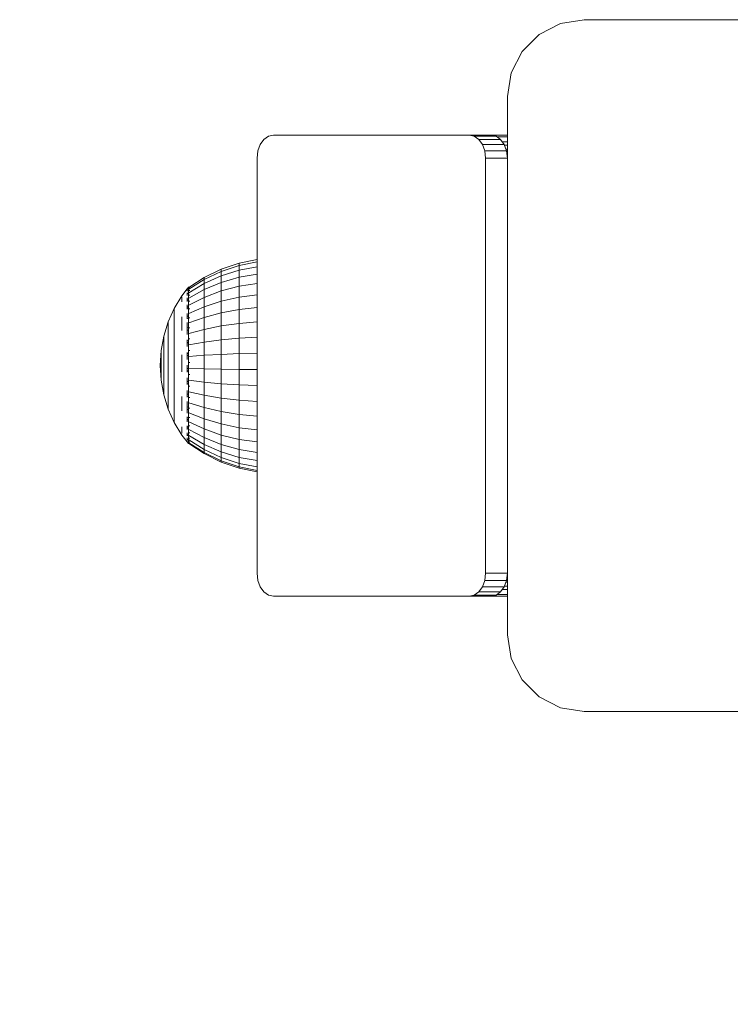
# Model space of a CAD drawing. Units: millimetres. Extents: x 1102 to 578302, y -1972 to 596964.
# Drawn here: x 4344 to 4437, y 2221 to 2349 of the extents above; entities that cross this region are included whole.
import ezdxf

# ---------------------------------------------------------------- set-up
doc = ezdxf.new("R2010")
doc.units = ezdxf.units.MM
doc.layers.add('Контур', color=7, linetype='Continuous', lineweight=15)
doc.layers.add('Подписи', color=7, linetype='Continuous', lineweight=15)

msp = doc.modelspace()

# ---------------------------------------------------------------- linework, layer by layer
at = {"layer": 'Контур'}
for p, q in [((4417.839, 2348.95), (4414.749, 2348.461)), ((4487.839, 2348.95), (4417.839, 2348.95)), ((4414.749, 2348.461), (4411.962, 2347.04)), ((4411.962, 2347.04), (4409.749, 2344.828)), ((4409.749, 2344.828), (4408.329, 2342.04)), ((4407.839, 2338.95), (4408.329, 2342.04)), ((4407.839, 2268.95), (4407.839, 2338.95)), ((4376.187, 2333.377), (4375.718, 2332.714)), ((4376.778, 2333.803), (4376.187, 2333.377)), ((4377.434, 2333.95), (4376.778, 2333.803)), ((4402.89, 2333.95), (4377.434, 2333.95)), ((4404.839, 2333.95), (4380.839, 2333.95)), ((4380.839, 2333.95), (4380.839, 2333.95)), ((4392.839, 2333.95), (4380.839, 2333.95)), ((4380.839, 2333.95), (4380.839, 2333.95)), ((4402.89, 2333.95), (4405.718, 2333.95)), ((4402.89, 2333.95), (4403.545, 2333.803)), ((4403.545, 2333.803), (4406.374, 2333.803)), ((4404.137, 2333.377), (4403.545, 2333.803)), ((4404.137, 2333.377), (4406.965, 2333.377)), ((4404.606, 2332.714), (4404.137, 2333.377)), ((4404.839, 2333.95), (4404.84, 2333.95)), ((4404.839, 2333.95), (4407.839, 2333.95)), ((4405.718, 2333.95), (4406.374, 2333.803)), ((4406.374, 2333.803), (4406.965, 2333.377)), ((4406.486, 2333.722), (4407.839, 2333.723)), ((4406.489, 2333.721), (4407.839, 2333.717)), ((4406.965, 2333.377), (4407.434, 2332.714)), ((4375.718, 2332.714), (4375.416, 2331.877)), ((4404.606, 2332.714), (4407.434, 2332.714)), ((4404.907, 2331.877), (4404.606, 2332.714)), ((4407.181, 2333.072), (4407.839, 2333.074)), ((4407.434, 2332.714), (4407.736, 2331.877)), ((4407.469, 2332.617), (4407.839, 2332.617)), ((4407.656, 2332.098), (4407.839, 2332.098)), ((4375.313, 2330.95), (4375.416, 2331.877)), ((4375.313, 2276.95), (4375.313, 2330.95)), ((4404.907, 2331.877), (4407.736, 2331.877)), ((4405.011, 2330.95), (4404.907, 2331.877)), ((4407.839, 2330.95), (4405.011, 2330.95)), ((4405.011, 2276.95), (4405.011, 2330.95)), ((4407.839, 2330.95), (4407.736, 2331.877)), ((4407.782, 2331.536), (4407.769, 2331.576)), ((4407.782, 2331.536), (4407.839, 2331.536)), ((4407.839, 2330.957), (4407.782, 2331.536)), ((4407.782, 2331.536), (4407.782, 2331.536)), ((4372.971, 2317.301), (4370.624, 2316.51)), ((4370.624, 2316.216), (4372.971, 2316.989)), ((4375.313, 2317.764), (4372.971, 2317.301)), ((4372.971, 2316.989), (4375.313, 2317.441)), ((4372.971, 2317.301), (4372.971, 2316.989)), ((4372.971, 2316.989), (4372.971, 2316.372)), ((4375.313, 2316.802), (4372.971, 2316.372)), ((4370.624, 2316.51), (4368.401, 2315.421)), ((4368.401, 2315.153), (4370.624, 2316.216)), ((4370.624, 2315.636), (4368.401, 2314.623)), ((4370.624, 2316.51), (4370.624, 2316.216)), ((4372.971, 2316.372), (4370.624, 2315.636)), ((4370.624, 2316.216), (4370.624, 2315.636)), ((4370.624, 2314.782), (4370.624, 2315.636)), ((4370.624, 2314.782), (4372.971, 2315.464)), ((4372.971, 2315.464), (4372.971, 2316.372)), ((4372.971, 2315.464), (4375.313, 2315.863)), ((4372.971, 2314.288), (4372.971, 2315.464)), ((4366.372, 2314.182), (4366.232, 2313.995)), ((4366.372, 2314.182), (4366.534, 2314.182)), ((4366.372, 2314.182), (4366.372, 2314.063)), ((4368.401, 2315.421), (4366.444, 2314.123)), ((4366.444, 2313.885), (4368.401, 2315.153)), ((4366.444, 2313.415), (4368.401, 2314.623)), ((4368.401, 2315.421), (4368.401, 2315.153)), ((4368.401, 2315.153), (4368.401, 2314.623)), ((4368.401, 2313.844), (4370.624, 2314.782)), ((4368.401, 2313.844), (4368.401, 2314.623)), ((4370.624, 2313.676), (4370.624, 2314.782)), ((4370.624, 2313.676), (4372.971, 2314.288)), ((4372.971, 2314.288), (4375.313, 2314.646)), ((4372.971, 2312.87), (4372.971, 2314.288)), ((4365.531, 2313.054), (4364.532, 2311.404)), ((4366.209, 2313.964), (4365.531, 2313.054)), ((4365.531, 2312.917), (4365.531, 2312.644)), ((4366.209, 2313.982), (4366.244, 2314.001)), ((4366.209, 2313.982), (4366.209, 2313.913)), ((4366.209, 2313.822), (4366.23, 2313.86)), ((4366.209, 2313.84), (4366.209, 2313.822)), ((4366.209, 2313.63), (4366.209, 2313.822)), ((4366.209, 2313.822), (4366.275, 2313.819)), ((4366.209, 2313.345), (4366.236, 2313.443)), ((4366.209, 2313.345), (4366.209, 2313.436)), ((4366.209, 2313.345), (4366.285, 2313.348)), ((4366.209, 2313.091), (4366.209, 2313.345)), ((4366.372, 2314.063), (4366.534, 2314.063)), ((4366.372, 2314.063), (4366.372, 2313.707)), ((4366.372, 2313.707), (4366.534, 2313.707)), ((4366.372, 2313.707), (4366.372, 2313.123)), ((4366.372, 2313.123), (4366.372, 2312.325)), ((4366.372, 2313.123), (4366.534, 2313.123)), ((4366.444, 2312.724), (4368.401, 2313.844)), ((4368.401, 2312.833), (4368.401, 2313.844)), ((4368.401, 2312.833), (4370.624, 2313.676)), ((4370.624, 2312.342), (4370.624, 2313.676)), ((4372.971, 2312.87), (4375.313, 2313.178)), ((4365.531, 2312.24), (4365.531, 2312.644)), ((4366.209, 2312.567), (4366.209, 2312.763)), ((4366.209, 2312.567), (4366.286, 2312.624)), ((4366.209, 2312.314), (4366.209, 2312.567)), ((4366.209, 2312.567), (4366.237, 2312.398)), ((4366.209, 2311.513), (4366.209, 2311.853)), ((4366.209, 2311.513), (4366.282, 2311.66)), ((4366.372, 2312.325), (4366.372, 2311.332)), ((4366.372, 2312.325), (4366.534, 2312.325)), ((4366.444, 2311.829), (4368.401, 2312.833)), ((4366.444, 2310.749), (4368.401, 2311.615)), ((4368.401, 2311.615), (4368.401, 2312.833)), ((4368.401, 2311.615), (4370.624, 2312.342)), ((4368.401, 2310.218), (4368.401, 2311.615)), ((4370.624, 2312.342), (4372.971, 2312.87)), ((4370.624, 2310.812), (4370.624, 2312.342)), ((4372.971, 2311.243), (4372.971, 2312.87)), ((4364.532, 2311.404), (4363.739, 2309.645)), ((4364.532, 2311.404), (4364.532, 2311.291)), ((4364.532, 2311.291), (4364.532, 2311.068)), ((4364.532, 2311.068), (4364.532, 2310.737)), ((4364.532, 2310.304), (4364.532, 2310.737)), ((4366.209, 2311.296), (4366.209, 2311.513)), ((4366.209, 2311.513), (4366.235, 2311.355)), ((4366.209, 2310.217), (4366.209, 2310.752)), ((4366.209, 2310.217), (4366.272, 2310.453)), ((4366.372, 2311.332), (4366.534, 2311.332)), ((4366.372, 2311.332), (4366.372, 2310.166)), ((4368.401, 2310.218), (4370.624, 2310.812)), ((4370.624, 2310.812), (4372.971, 2311.243)), ((4370.624, 2309.122), (4370.624, 2310.812)), ((4372.971, 2311.243), (4375.313, 2311.496)), ((4372.971, 2309.447), (4372.971, 2311.243)), ((4363.739, 2309.645), (4363.164, 2307.804)), ((4363.739, 2309.645), (4363.739, 2309.56)), ((4363.739, 2309.56), (4363.739, 2309.389)), ((4363.739, 2309.389), (4363.739, 2309.137)), ((4363.739, 2308.806), (4363.739, 2309.137)), ((4364.532, 2310.304), (4364.532, 2309.775)), ((4364.532, 2309.775), (4364.532, 2309.159)), ((4364.532, 2309.159), (4364.532, 2308.463)), ((4365.531, 2310.31), (4365.531, 2309.46)), ((4365.531, 2308.527), (4365.531, 2309.46)), ((4366.209, 2310.045), (4366.209, 2310.217)), ((4366.209, 2310.217), (4366.231, 2310.094)), ((4366.209, 2308.721), (4366.209, 2309.56)), ((4366.372, 2310.166), (4366.534, 2310.166)), ((4366.372, 2310.166), (4366.372, 2308.855)), ((4366.444, 2309.511), (4368.401, 2310.218)), ((4368.401, 2308.675), (4368.401, 2310.218)), ((4368.401, 2308.675), (4370.624, 2309.122)), ((4370.624, 2309.122), (4372.971, 2309.447)), ((4370.624, 2307.312), (4370.624, 2309.122)), ((4372.971, 2309.447), (4375.313, 2309.637)), ((4372.971, 2307.522), (4372.971, 2309.447)), ((4363.164, 2307.804), (4362.816, 2305.907)), ((4363.164, 2307.804), (4363.164, 2307.746)), ((4363.739, 2308.806), (4363.739, 2308.403)), ((4363.739, 2308.403), (4363.739, 2307.932)), ((4363.739, 2307.932), (4363.739, 2307.402)), ((4364.532, 2308.463), (4364.532, 2307.7)), ((4366.209, 2308.721), (4366.241, 2308.905)), ((4366.209, 2308.006), (4366.209, 2308.721)), ((4366.209, 2308.721), (4366.252, 2308.521)), ((4366.372, 2308.855), (4366.534, 2308.855)), ((4366.372, 2308.855), (4366.372, 2307.43)), ((4366.444, 2308.143), (4368.401, 2308.675)), ((4368.401, 2307.022), (4368.401, 2308.675)), ((4363.164, 2307.746), (4363.164, 2307.631)), ((4363.164, 2307.631), (4363.164, 2307.461)), ((4363.164, 2307.238), (4363.164, 2307.461)), ((4363.164, 2307.238), (4363.164, 2306.966)), ((4363.164, 2306.966), (4363.164, 2306.648)), ((4363.164, 2306.648), (4363.164, 2306.29)), ((4363.739, 2307.402), (4363.739, 2306.819)), ((4363.739, 2306.194), (4363.739, 2306.819)), ((4364.532, 2306.881), (4364.532, 2307.7)), ((4364.532, 2306.881), (4364.532, 2306.017)), ((4366.209, 2307.073), (4366.209, 2307.293)), ((4366.209, 2307.073), (4366.231, 2307.244)), ((4366.209, 2306.431), (4366.209, 2307.073)), ((4366.209, 2307.073), (4366.275, 2306.862)), ((4366.372, 2307.43), (4366.534, 2307.43)), ((4366.372, 2307.43), (4366.372, 2305.924)), ((4366.444, 2306.677), (4368.401, 2307.022)), ((4368.401, 2307.022), (4370.624, 2307.312)), ((4368.401, 2307.022), (4368.401, 2305.298)), ((4370.624, 2307.312), (4372.971, 2307.522)), ((4370.624, 2307.312), (4370.624, 2305.423)), ((4372.971, 2307.522), (4375.313, 2307.645)), ((4372.971, 2307.522), (4372.971, 2305.514)), ((4362.699, 2303.982), (4362.816, 2305.907)), ((4362.816, 2305.907), (4362.816, 2305.878)), ((4362.816, 2305.878), (4362.816, 2305.82)), ((4362.816, 2305.82), (4362.816, 2305.735)), ((4362.816, 2305.622), (4362.816, 2305.735)), ((4362.816, 2305.622), (4362.816, 2305.485)), ((4362.816, 2305.485), (4362.816, 2305.325)), ((4362.816, 2305.325), (4362.816, 2305.145)), ((4363.164, 2306.29), (4363.164, 2305.897)), ((4363.164, 2305.475), (4363.164, 2305.897)), ((4363.164, 2305.475), (4363.164, 2305.03)), ((4363.739, 2306.194), (4363.739, 2305.535)), ((4363.739, 2305.535), (4363.739, 2304.853)), ((4364.532, 2306.017), (4364.532, 2305.123)), ((4365.531, 2305.377), (4365.531, 2304.262)), ((4366.209, 2305.325), (4366.209, 2305.67)), ((4366.209, 2305.325), (4366.236, 2305.605)), ((4366.209, 2304.772), (4366.209, 2305.325)), ((4366.209, 2305.325), (4366.285, 2305.217)), ((4366.372, 2305.924), (4366.534, 2305.924)), ((4366.372, 2305.924), (4366.372, 2304.373)), ((4366.444, 2305.149), (4368.401, 2305.298)), ((4370.624, 2305.423), (4368.401, 2305.298)), ((4368.401, 2303.543), (4368.401, 2305.298)), ((4372.971, 2305.514), (4370.624, 2305.423)), ((4370.624, 2303.501), (4370.624, 2305.423)), ((4375.313, 2305.568), (4372.971, 2305.514)), ((4372.971, 2303.471), (4372.971, 2305.514)), ((4362.699, 2303.982), (4362.816, 2302.054)), ((4362.816, 2305.145), (4362.816, 2304.947)), ((4362.816, 2304.734), (4362.816, 2304.947)), ((4362.816, 2304.734), (4362.816, 2304.51)), ((4362.816, 2304.51), (4362.816, 2304.278)), ((4362.816, 2304.278), (4362.816, 2304.042)), ((4362.816, 2304.042), (4362.816, 2303.805)), ((4363.164, 2305.03), (4363.164, 2304.57)), ((4363.164, 2304.57), (4363.164, 2304.1)), ((4363.164, 2304.1), (4363.164, 2303.629)), ((4363.739, 2304.853), (4363.739, 2304.157)), ((4363.739, 2304.157), (4363.739, 2303.459)), ((4364.532, 2305.123), (4364.532, 2304.211)), ((4364.532, 2304.211), (4364.532, 2303.296)), ((4365.531, 2303.144), (4365.531, 2304.262)), ((4366.209, 2303.534), (4366.209, 2304.035)), ((4366.372, 2304.373), (4366.372, 2302.813)), ((4366.372, 2304.373), (4366.534, 2304.373)), ((4407.839, 2276.95), (4407.839, 2303.95)), ((4362.816, 2303.57), (4362.816, 2303.805)), ((4362.816, 2303.57), (4362.816, 2303.342)), ((4362.816, 2303.342), (4362.816, 2303.123)), ((4362.816, 2303.123), (4362.816, 2302.917)), ((4362.816, 2302.917), (4362.816, 2302.728)), ((4362.816, 2302.557), (4362.816, 2302.728)), ((4363.164, 2303.163), (4363.164, 2303.629)), ((4363.164, 2303.163), (4363.164, 2302.71)), ((4363.164, 2302.71), (4363.164, 2302.276)), ((4363.739, 2302.769), (4363.739, 2303.459)), ((4363.739, 2302.769), (4363.739, 2302.097)), ((4364.532, 2302.392), (4364.532, 2303.296)), ((4366.209, 2303.534), (4366.288, 2303.571)), ((4366.209, 2303.105), (4366.209, 2303.534)), ((4366.209, 2303.534), (4366.238, 2303.206)), ((4366.372, 2302.813), (4366.372, 2301.28)), ((4366.372, 2302.813), (4366.534, 2302.813)), ((4366.444, 2303.593), (4368.401, 2303.543)), ((4368.401, 2303.543), (4370.624, 2303.501)), ((4368.401, 2301.798), (4368.401, 2303.543)), ((4370.624, 2301.59), (4370.624, 2303.501)), ((4370.624, 2303.501), (4372.971, 2303.471)), ((4372.971, 2303.471), (4375.313, 2303.453)), ((4372.971, 2301.439), (4372.971, 2303.471)), ((4362.816, 2302.557), (4362.816, 2302.408)), ((4362.816, 2302.408), (4362.816, 2302.283)), ((4362.816, 2302.283), (4362.816, 2302.184)), ((4362.816, 2302.184), (4362.816, 2302.112)), ((4362.816, 2302.069), (4362.816, 2302.112)), ((4362.816, 2302.054), (4362.816, 2302.069)), ((4363.164, 2300.153), (4362.816, 2302.054)), ((4363.164, 2302.276), (4363.164, 2301.867)), ((4363.164, 2301.867), (4363.164, 2301.491)), ((4363.164, 2301.153), (4363.164, 2301.491)), ((4363.739, 2302.097), (4363.739, 2301.454)), ((4363.739, 2301.454), (4363.739, 2300.849)), ((4364.532, 2302.392), (4364.532, 2301.511)), ((4364.532, 2301.511), (4364.532, 2300.668)), ((4366.209, 2301.757), (4366.209, 2302.357)), ((4366.209, 2301.757), (4366.281, 2301.925)), ((4366.209, 2301.49), (4366.209, 2301.757)), ((4366.209, 2301.757), (4366.234, 2301.53)), ((4366.444, 2302.046), (4368.401, 2301.798)), ((4368.401, 2301.798), (4370.624, 2301.59)), ((4368.401, 2300.105), (4368.401, 2301.798)), ((4370.624, 2301.59), (4372.971, 2301.439)), ((4370.624, 2299.736), (4370.624, 2301.59)), ((4372.971, 2301.439), (4375.313, 2301.351)), ((4372.971, 2299.467), (4372.971, 2301.439)), ((4363.164, 2301.153), (4363.164, 2300.857)), ((4363.164, 2300.857), (4363.164, 2300.609)), ((4363.164, 2300.609), (4363.164, 2300.412)), ((4363.164, 2300.412), (4363.164, 2300.269)), ((4363.164, 2300.182), (4363.164, 2300.269)), ((4363.164, 2300.153), (4363.164, 2300.182)), ((4363.739, 2298.309), (4363.164, 2300.153)), ((4363.739, 2300.849), (4363.739, 2300.291)), ((4363.739, 2299.79), (4363.739, 2300.291)), ((4364.532, 2300.668), (4364.532, 2299.875)), ((4366.209, 2300.052), (4366.209, 2300.73)), ((4366.209, 2300.052), (4366.267, 2300.28)), ((4366.372, 2301.28), (4366.534, 2301.28)), ((4366.372, 2301.28), (4366.372, 2299.81)), ((4366.444, 2300.545), (4368.401, 2300.105)), ((4368.401, 2300.105), (4370.624, 2299.736)), ((4368.401, 2298.502), (4368.401, 2300.105)), ((4363.739, 2299.79), (4363.739, 2299.352)), ((4363.739, 2299.352), (4363.739, 2298.984)), ((4363.739, 2298.984), (4363.739, 2298.692)), ((4364.532, 2299.875), (4364.532, 2299.145)), ((4364.532, 2298.488), (4364.532, 2299.145)), ((4365.531, 2299.931), (4365.531, 2298.962)), ((4365.531, 2298.069), (4365.531, 2298.962)), ((4366.209, 2299.861), (4366.209, 2300.052)), ((4366.209, 2300.052), (4366.231, 2299.904)), ((4366.209, 2298.474), (4366.209, 2299.276)), ((4366.372, 2299.81), (4366.372, 2298.438)), ((4366.372, 2299.81), (4366.534, 2299.81)), ((4366.444, 2299.124), (4368.401, 2298.502)), ((4370.624, 2299.736), (4372.971, 2299.467)), ((4370.624, 2297.98), (4370.624, 2299.736)), ((4372.971, 2299.467), (4375.313, 2299.31)), ((4372.971, 2297.601), (4372.971, 2299.467)), ((4363.739, 2298.692), (4363.739, 2298.48)), ((4363.739, 2298.352), (4363.739, 2298.48)), ((4363.739, 2298.309), (4363.739, 2298.352)), ((4364.532, 2296.547), (4363.739, 2298.309)), ((4364.532, 2298.488), (4364.532, 2297.914)), ((4364.532, 2297.914), (4364.532, 2297.432)), ((4366.209, 2298.474), (4366.235, 2298.608)), ((4366.209, 2297.79), (4366.209, 2298.474)), ((4366.209, 2298.474), (4366.263, 2298.219)), ((4366.372, 2298.438), (4366.372, 2297.196)), ((4366.372, 2298.438), (4366.534, 2298.438)), ((4366.444, 2297.817), (4368.401, 2297.028)), ((4368.401, 2298.502), (4370.624, 2297.98)), ((4368.401, 2297.028), (4368.401, 2298.502)), ((4370.624, 2297.98), (4372.971, 2297.601)), ((4370.624, 2296.366), (4370.624, 2297.98)), ((4372.971, 2297.601), (4375.313, 2297.38)), ((4372.971, 2295.885), (4372.971, 2297.601)), ((4364.532, 2297.432), (4364.532, 2297.049)), ((4364.532, 2297.049), (4364.532, 2296.771)), ((4364.532, 2296.603), (4364.532, 2296.771)), ((4364.532, 2296.547), (4364.532, 2296.603)), ((4365.531, 2294.893), (4364.532, 2296.547)), ((4366.209, 2297.072), (4366.209, 2297.278)), ((4366.209, 2297.072), (4366.232, 2297.212)), ((4366.209, 2296.644), (4366.209, 2297.072)), ((4366.209, 2297.072), (4366.278, 2296.877)), ((4366.372, 2297.196), (4366.534, 2297.196)), ((4366.372, 2297.196), (4366.372, 2296.113)), ((4366.444, 2296.655), (4368.401, 2295.717)), ((4368.401, 2297.028), (4370.624, 2296.366)), ((4368.401, 2295.717), (4368.401, 2297.028)), ((4370.624, 2296.366), (4372.971, 2295.885)), ((4370.624, 2294.93), (4370.624, 2296.366)), ((4365.531, 2295.975), (4365.531, 2295.507)), ((4365.531, 2295.168), (4365.531, 2295.507)), ((4366.209, 2295.892), (4366.209, 2296.132)), ((4366.209, 2295.892), (4366.236, 2296.061)), ((4366.209, 2295.629), (4366.209, 2295.892)), ((4366.209, 2295.892), (4366.284, 2295.793)), ((4366.209, 2294.973), (4366.209, 2295.231)), ((4366.209, 2294.834), (4366.209, 2294.973)), ((4366.209, 2294.973), (4366.286, 2294.948)), ((4366.209, 2294.973), (4366.237, 2294.84)), ((4366.372, 2296.113), (4366.372, 2295.215)), ((4366.372, 2296.113), (4366.534, 2296.113)), ((4366.372, 2295.215), (4366.372, 2294.522)), ((4366.372, 2295.215), (4366.534, 2295.215)), ((4366.444, 2295.664), (4368.401, 2294.599)), ((4368.401, 2295.717), (4370.624, 2294.93)), ((4368.401, 2295.717), (4368.401, 2294.599)), ((4372.971, 2295.885), (4375.313, 2295.603)), ((4372.971, 2294.358), (4372.971, 2295.885)), ((4366.372, 2293.812), (4365.531, 2294.893)), ((4366.209, 2294.343), (4366.209, 2294.581)), ((4366.209, 2294.343), (4366.283, 2294.349)), ((4366.209, 2294.293), (4366.209, 2294.343)), ((4366.209, 2294.343), (4366.235, 2294.276)), ((4366.209, 2294.023), (4366.209, 2294.158)), ((4366.209, 2294.023), (4366.264, 2294.013)), ((4366.209, 2294.023), (4366.232, 2293.998)), ((4366.372, 2294.522), (4366.534, 2294.522)), ((4366.372, 2294.522), (4366.372, 2294.051)), ((4366.372, 2294.051), (4366.534, 2294.051)), ((4366.372, 2294.051), (4366.372, 2293.812)), ((4366.372, 2293.812), (4366.534, 2293.812)), ((4366.444, 2294.868), (4368.401, 2293.702)), ((4366.444, 2294.286), (4368.401, 2293.045)), ((4366.444, 2293.932), (4368.401, 2292.645)), ((4366.444, 2293.812), (4368.401, 2292.51)), ((4370.624, 2293.706), (4368.401, 2294.599)), ((4368.401, 2293.702), (4368.401, 2294.599)), ((4368.401, 2293.702), (4370.624, 2292.723)), ((4368.401, 2293.045), (4368.401, 2293.702)), ((4370.624, 2294.93), (4372.971, 2294.358)), ((4370.624, 2294.93), (4370.624, 2293.706)), ((4372.971, 2293.057), (4370.624, 2293.706)), ((4370.624, 2292.723), (4370.624, 2293.706)), ((4372.971, 2294.358), (4375.313, 2294.024)), ((4372.971, 2294.358), (4372.971, 2293.057)), ((4368.401, 2293.045), (4370.624, 2292.004)), ((4368.401, 2292.645), (4368.401, 2293.045)), ((4368.401, 2292.645), (4370.624, 2291.566)), ((4368.401, 2292.51), (4368.401, 2292.645)), ((4368.401, 2292.51), (4370.624, 2291.418)), ((4370.624, 2292.723), (4372.971, 2292.012)), ((4370.624, 2292.004), (4370.624, 2292.723)), ((4375.313, 2292.677), (4372.971, 2293.057)), ((4372.971, 2292.012), (4372.971, 2293.057)), ((4370.624, 2292.004), (4372.971, 2291.247)), ((4370.624, 2291.566), (4370.624, 2292.004)), ((4370.624, 2291.566), (4372.971, 2290.781)), ((4370.624, 2291.418), (4370.624, 2291.566)), ((4370.624, 2291.418), (4372.971, 2290.625)), ((4372.971, 2292.012), (4375.313, 2291.596)), ((4372.971, 2291.247), (4372.971, 2292.012)), ((4372.971, 2291.247), (4375.313, 2290.805)), ((4372.971, 2290.781), (4372.971, 2291.247)), ((4372.971, 2290.781), (4375.313, 2290.323)), ((4372.971, 2290.625), (4372.971, 2290.781)), ((4372.971, 2290.625), (4375.313, 2290.161)), ((4375.313, 2276.95), (4375.416, 2276.023)), ((4375.416, 2276.023), (4375.718, 2275.187)), ((4404.606, 2275.187), (4404.907, 2276.023)), ((4405.011, 2276.95), (4404.907, 2276.023)), ((4404.907, 2276.023), (4407.736, 2276.023)), ((4405.011, 2276.95), (4407.839, 2276.95)), ((4407.736, 2276.023), (4407.434, 2275.187)), ((4407.656, 2275.802), (4407.839, 2275.803)), ((4407.839, 2276.95), (4407.736, 2276.023)), ((4407.782, 2276.365), (4407.769, 2276.324)), ((4407.782, 2276.365), (4407.769, 2276.324)), ((4407.769, 2276.324), (4407.782, 2276.365)), ((4407.839, 2276.95), (4407.782, 2276.365)), ((4407.839, 2276.948), (4407.782, 2276.365)), ((4407.838, 2276.941), (4407.782, 2276.365)), ((4407.782, 2276.365), (4407.839, 2276.365)), ((4407.782, 2276.365), (4407.782, 2276.365)), ((4375.718, 2275.187), (4376.187, 2274.523)), ((4376.187, 2274.523), (4376.778, 2274.097)), ((4403.545, 2274.097), (4404.137, 2274.523)), ((4404.137, 2274.523), (4404.606, 2275.187)), ((4404.137, 2274.523), (4406.965, 2274.523)), ((4404.606, 2275.187), (4407.434, 2275.187)), ((4406.965, 2274.523), (4406.374, 2274.097)), ((4407.434, 2275.187), (4406.965, 2274.523)), ((4407.181, 2274.828), (4407.839, 2274.827)), ((4407.469, 2275.283), (4407.839, 2275.283)), ((4377.434, 2273.95), (4376.778, 2274.097)), ((4402.89, 2273.95), (4377.434, 2273.95)), ((4404.839, 2273.95), (4392.839, 2273.95)), ((4402.89, 2273.95), (4403.545, 2274.097)), ((4405.718, 2273.95), (4402.89, 2273.95)), ((4403.545, 2274.097), (4406.374, 2274.097)), ((4404.839, 2273.95), (4404.839, 2273.95)), ((4404.839, 2273.95), (4404.839, 2273.95)), ((4404.84, 2273.95), (4404.839, 2273.95)), ((4405.718, 2273.95), (4406.374, 2274.097)), ((4405.718, 2273.95), (4407.839, 2273.95)), ((4406.486, 2274.178), (4407.839, 2274.178)), ((4406.489, 2274.18), (4407.839, 2274.183)), ((4407.839, 2268.95), (4408.329, 2265.86)), ((4408.329, 2265.86), (4409.749, 2263.072)), ((4409.749, 2263.072), (4411.962, 2260.86)), ((4411.962, 2260.86), (4414.749, 2259.44)), ((4414.749, 2259.44), (4417.839, 2258.95)), ((4417.839, 2258.95), (4487.839, 2258.95))]:
    msp.add_line(p, q, dxfattribs=at)
at = {"layer": 'Подписи'}
msp.add_arc((4375.313, 2258.95), 1500, 179.99999, 270, dxfattribs=at)

doc.saveas('drawing.dxf')
